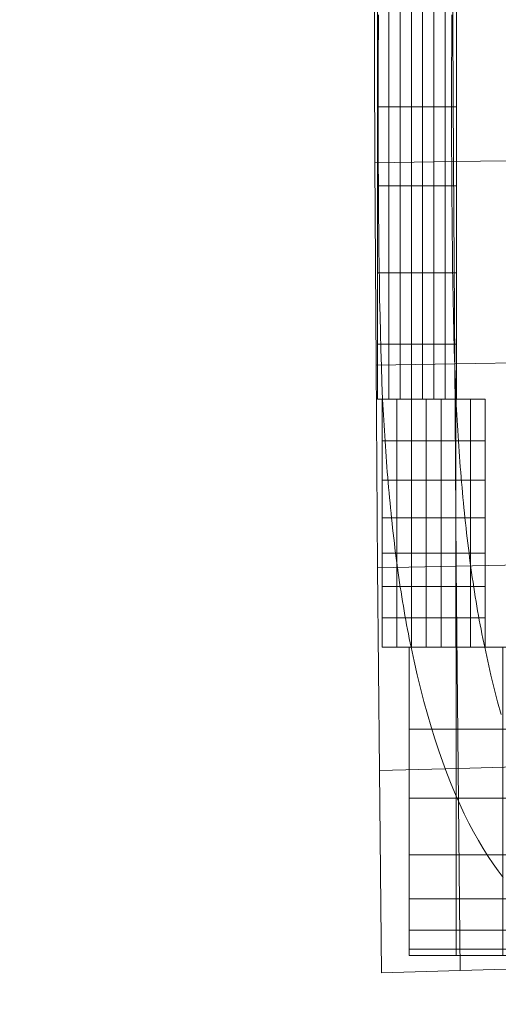
# Model space of a CAD drawing. Units: millimetres. Extents: x -229 to 229, y 949 to 1458.
# Drawn here: x -224 to -222, y 1197 to 1201 of the extents above; entities that cross this region are included whole.
import ezdxf

# ---------------------------------------------------------------- set-up
doc = ezdxf.new("R2010")
doc.units = ezdxf.units.MM
doc.layers.add('1', color=7, linetype='CONTINUOUS', true_color=0xffffff)

msp = doc.modelspace()

# ---------------------------------------------------------------- linework, layer by layer
at = {"layer": '1', "color": 251, "linetype": 'Continuous', "lineweight": 13}
for p, q in [((-222.7184, 1199.4601, 30.9978), (-222.4027, 1199.4601, 30.9978)), ((-222.5956, 1198.394, 30.6507), (-222.2794, 1198.394, 30.6507))]:
    msp.add_line(p, q, dxfattribs=at)
for points in [[(-222.7366, 1201.1124, 31.0254), (-222.7367, 1201.0405, 31.0268), (-222.7369, 1200.9687, 31.0284), (-222.7372, 1200.8968, 31.0302), (-222.7375, 1200.8249, 31.0321), (-222.7377, 1200.753, 31.0338), (-222.7378, 1200.6811, 31.0351), (-222.7377, 1200.6092, 31.0357), (-222.7373, 1200.5374, 31.0358), (-222.7369, 1200.4654, 31.0358), (-222.7365, 1200.3935, 31.0357), (-222.7361, 1200.3216, 31.0356), (-222.7356, 1200.2496, 31.0352), (-222.735, 1200.1776, 31.0345), (-222.7342, 1200.1057, 31.0336), (-222.7333, 1200.0338, 31.0322), (-222.7323, 1199.9619, 31.0303), (-222.7311, 1199.89, 31.0279), (-222.7296, 1199.8182, 31.0248), (-222.7279, 1199.7464, 31.0211), (-222.726, 1199.6747, 31.0166), (-222.7238, 1199.6031, 31.0112), (-222.7212, 1199.5316, 31.005), (-222.7184, 1199.4601, 30.9978)], [(-222.4027, 1199.4601, 30.9978), (-222.4055, 1199.5316, 31.005), (-222.408, 1199.6031, 31.0111), (-222.4102, 1199.6748, 31.0162), (-222.4121, 1199.7465, 31.0205), (-222.4137, 1199.8183, 31.024), (-222.4151, 1199.8901, 31.0268), (-222.4162, 1199.962, 31.0291), (-222.4172, 1200.0339, 31.0308), (-222.4181, 1200.1058, 31.0321), (-222.4188, 1200.1777, 31.0331), (-222.4195, 1200.2496, 31.0339), (-222.4201, 1200.3215, 31.0346), (-222.4207, 1200.3934, 31.0351), (-222.4211, 1200.4653, 31.0353), (-222.4214, 1200.5372, 31.0351), (-222.4216, 1200.6091, 31.0345), (-222.4217, 1200.681, 31.0336), (-222.4216, 1200.7529, 31.0325), (-222.4215, 1200.8248, 31.0311), (-222.4214, 1200.8967, 31.0297), (-222.4212, 1200.9686, 31.0282), (-222.4211, 1201.0404, 31.0268), (-222.4209, 1201.1123, 31.0254)], [(-222.7184, 1199.4601, 30.9978), (-222.7172, 1199.4376, 30.9948), (-222.716, 1199.4151, 30.9916), (-222.7148, 1199.3926, 30.9883), (-222.7135, 1199.3701, 30.9849), (-222.7122, 1199.3477, 30.9813), (-222.7108, 1199.3253, 30.9776), (-222.7094, 1199.3028, 30.9738), (-222.708, 1199.2805, 30.9698), (-222.7064, 1199.2581, 30.9657), (-222.7049, 1199.2358, 30.9615), (-222.7033, 1199.2135, 30.9571), (-222.7016, 1199.1913, 30.9525), (-222.6999, 1199.1691, 30.9478), (-222.6982, 1199.1469, 30.943), (-222.6964, 1199.1248, 30.938), (-222.6945, 1199.1027, 30.9328), (-222.6926, 1199.0806, 30.9275), (-222.6906, 1199.0586, 30.9221), (-222.6886, 1199.0366, 30.9164), (-222.6866, 1199.0147, 30.9106), (-222.6844, 1198.9929, 30.9047), (-222.6822, 1198.971, 30.8985), (-222.68, 1198.9493, 30.8922), (-222.6777, 1198.9276, 30.8858), (-222.6753, 1198.9059, 30.8791), (-222.6729, 1198.8843, 30.8723), (-222.6705, 1198.8628, 30.8653), (-222.6679, 1198.8414, 30.8581), (-222.6653, 1198.8201, 30.8508), (-222.6627, 1198.7988, 30.8432), (-222.66, 1198.7777, 30.8355), (-222.6572, 1198.7566, 30.8276), (-222.6543, 1198.7356, 30.8195), (-222.6514, 1198.7146, 30.8112), (-222.6485, 1198.6938, 30.8027), (-222.6454, 1198.673, 30.794), (-222.6423, 1198.6523, 30.7851), (-222.6391, 1198.6317, 30.776), (-222.6359, 1198.6112, 30.7667), (-222.6326, 1198.5909, 30.7572), (-222.6292, 1198.5706, 30.7474), (-222.6257, 1198.5504, 30.7375), (-222.6222, 1198.5304, 30.7274), (-222.6186, 1198.5105, 30.7171), (-222.615, 1198.4907, 30.7065), (-222.6112, 1198.4711, 30.6958), (-222.6074, 1198.4516, 30.6848), (-222.6035, 1198.4322, 30.6737), (-222.5996, 1198.413, 30.6623), (-222.5956, 1198.394, 30.6507)], [(-222.2794, 1198.394, 30.6507), (-222.2834, 1198.4131, 30.6623), (-222.2874, 1198.4323, 30.6737), (-222.2913, 1198.4517, 30.6849), (-222.2951, 1198.4713, 30.6959), (-222.2989, 1198.4909, 30.7067), (-222.3026, 1198.5108, 30.7172), (-222.3062, 1198.5307, 30.7276), (-222.3097, 1198.5508, 30.7377), (-222.3132, 1198.5709, 30.7477), (-222.3166, 1198.5912, 30.7574), (-222.3199, 1198.6116, 30.7669), (-222.3232, 1198.6321, 30.7762), (-222.3264, 1198.6527, 30.7853), (-222.3295, 1198.6734, 30.7942), (-222.3326, 1198.6942, 30.8029), (-222.3355, 1198.7151, 30.8114), (-222.3385, 1198.736, 30.8197), (-222.3413, 1198.7571, 30.8278), (-222.3441, 1198.7783, 30.8357), (-222.3468, 1198.7995, 30.8435), (-222.3495, 1198.8208, 30.851), (-222.3521, 1198.8422, 30.8584), (-222.3547, 1198.8636, 30.8656), (-222.3571, 1198.8851, 30.8726), (-222.3596, 1198.9067, 30.8794), (-222.3619, 1198.9284, 30.886), (-222.3642, 1198.95, 30.8925), (-222.3665, 1198.9718, 30.8988), (-222.3687, 1198.9936, 30.9049), (-222.3708, 1199.0154, 30.9108), (-222.3729, 1199.0373, 30.9166), (-222.3749, 1199.0592, 30.9222), (-222.3769, 1199.0812, 30.9277), (-222.3788, 1199.1032, 30.933), (-222.3806, 1199.1252, 30.9381), (-222.3824, 1199.1473, 30.9431), (-222.3842, 1199.1695, 30.9479), (-222.3859, 1199.1917, 30.9526), (-222.3876, 1199.2139, 30.9572), (-222.3892, 1199.2362, 30.9615), (-222.3907, 1199.2585, 30.9658), (-222.3922, 1199.2808, 30.9699), (-222.3937, 1199.3031, 30.9739), (-222.3951, 1199.3255, 30.9777), (-222.3965, 1199.3479, 30.9814), (-222.3978, 1199.3703, 30.9849), (-222.3991, 1199.3927, 30.9883), (-222.4003, 1199.4152, 30.9916), (-222.4015, 1199.4377, 30.9948), (-222.4027, 1199.4601, 30.9978)], [(-222.5956, 1198.394, 30.6507), (-222.5827, 1198.3342, 30.6135), (-222.5692, 1198.2754, 30.5746), (-222.5552, 1198.2179, 30.5341), (-222.5406, 1198.1615, 30.4919), (-222.5254, 1198.1064, 30.4481), (-222.5097, 1198.0526, 30.4029), (-222.4935, 1198.0003, 30.3562), (-222.4768, 1197.9494, 30.3081), (-222.4597, 1197.9, 30.2587), (-222.4421, 1197.8523, 30.208), (-222.424, 1197.8062, 30.1561), (-222.4055, 1197.7619, 30.103), (-222.3866, 1197.7191, 30.0487), (-222.3672, 1197.6779, 29.9931), (-222.3474, 1197.6382, 29.9364), (-222.3272, 1197.6002, 29.8788), (-222.3066, 1197.5637, 29.8201), (-222.2857, 1197.5287, 29.7607), (-222.2645, 1197.4953, 29.7004), (-222.243, 1197.4635, 29.6394), (-222.2213, 1197.4331, 29.5778), (-222.1993, 1197.4044, 29.5156)], [(-222.2086, 1198.1046, 30.4472), (-222.2239, 1198.1599, 30.4911), (-222.2386, 1198.2166, 30.5334), (-222.2528, 1198.2745, 30.5742), (-222.2664, 1198.3337, 30.6133), (-222.2794, 1198.394, 30.6507)]]:
    msp.add_polyline3d(points, dxfattribs=at)

# ---------------------------------------------------------------- meshes
at = {"layer": '1', "color": 8, "linetype": 'Continuous', "lineweight": 13}
mesh = msp.add_polymesh((8, 8), dxfattribs=at)
for k, corner in enumerate([(-187.8076, 1203.5002, -0.1155), (-220.4725, 1203.5002, 25.7548), (-228.9833, 1203.5002, 82.8845), (-226.7474, 1203.5002, 163.7831), (-219.6304, 1203.5002, 261.4007), (-206.0362, 1203.5002, 354.7553), (-179.5428, 1203.5002, 396.7384), (-122.3363, 1203.5002, 326.7719), (-184.0885, 1144.7398, -0.1155), (-216.1065, 1134.5197, 25.7548), (-224.4488, 1131.8568, 82.8845), (-222.2571, 1132.5564, 163.7831), (-215.2811, 1134.7831, 261.4007), (-201.9561, 1139.0365, 354.7553), (-175.9873, 1147.3257, 396.7384), (-119.9137, 1165.2245, 326.7719), (-172.5401, 1090.8425, -0.1155), (-202.5494, 1071.248, 25.7548), (-210.3684, 1066.1426, 82.8845), (-208.3142, 1067.4839, 163.7831), (-201.7758, 1071.7531, 261.4007), (-189.2867, 1079.9078, 354.7553), (-164.9471, 1095.8003, 396.7384), (-112.3912, 1130.1165, 326.7719), (-152.5757, 1046.6711, -0.1155), (-179.1127, 1019.394, 25.7548), (-186.0269, 1012.2869, 82.8845), (-184.2105, 1014.154, 163.7831), (-178.4286, 1020.0971, 261.4007), (-167.3846, 1031.4492, 354.7553), (-145.8613, 1053.5728, 396.7384), (-99.3867, 1101.3438, 326.7719), (-123.6766, 1016.8862, -0.1155), (-145.1871, 984.4286, 25.7548), (-150.7917, 975.9717, 82.8845), (-149.3193, 978.1934, 163.7831), (-144.6326, 985.2653, 261.4007), (-135.6805, 998.7733, 354.7553), (-118.234, 1025.0987, 396.7384), (-80.5621, 1081.9423, 326.7719), (-86.8773, 1001.4874, -0.1155), (-101.9874, 966.3515, 25.7548), (-105.9243, 957.1968, 82.8845), (-104.89, 959.6018, 163.7831), (-101.5978, 967.2573, 261.4007), (-95.3094, 981.8799, 354.7553), (-83.0541, 1010.3776, 396.7384), (-56.5916, 1071.9118, 326.7719), (-44.7663, 995.8144, -0.1155), (-52.552, 959.6917, 25.7548), (-54.5806, 950.2799, 82.8845), (-54.0477, 952.7525, 163.7831), (-52.3513, 960.6229, 261.4007), (-49.1111, 975.6562, 354.7553), (-42.7964, 1004.9542, 396.7384), (-29.161, 1068.2164, 326.7719), (0.0004, 995.004, -0.1155), (0.0009, 958.7404, 25.7548), (0.0011, 949.2919, 82.8845), (0.001, 951.7742, 163.7831), (0.0009, 959.6753, 261.4007), (0.0007, 974.7672, 354.7553), (0.0003, 1004.1795, 396.7384), (-0.0006, 1067.6886, 326.7719)]):
    mesh.set_mesh_vertex(divmod(k, 8), corner)
at = {"layer": '1', "color": 251, "linetype": 'Continuous', "lineweight": 13}
mesh = msp.add_polymesh((8, 8), dxfattribs=at)
for k, corner in enumerate([(-220.1597, 1203.0942, 24.2736), (-220.5653, 1203.0935, 25.2037), (-220.9592, 1203.0927, 26.1481), (-221.3416, 1203.092, 27.1066), (-221.7127, 1203.0914, 28.0792), (-222.0725, 1203.0907, 29.0658), (-222.4213, 1203.0901, 30.0662), (-222.7593, 1203.0894, 31.0804), (-220.1584, 1202.2335, 24.2736), (-220.5641, 1202.2312, 25.2037), (-220.958, 1202.2289, 26.1481), (-221.3404, 1202.2268, 27.1066), (-221.7114, 1202.2246, 28.0792), (-222.0712, 1202.2226, 29.0658), (-222.42, 1202.2206, 30.0662), (-222.758, 1202.2186, 31.0804), (-220.1559, 1201.3729, 24.2736), (-220.5615, 1201.369, 25.2037), (-220.9554, 1201.3652, 26.1481), (-221.3378, 1201.3615, 27.1066), (-221.7088, 1201.3579, 28.0792), (-222.0687, 1201.3544, 29.0658), (-222.4175, 1201.3511, 30.0662), (-222.7554, 1201.3478, 31.0804), (-220.152, 1200.5122, 24.2736), (-220.5576, 1200.5067, 25.2037), (-220.9516, 1200.5014, 26.1481), (-221.3339, 1200.4962, 27.1066), (-221.705, 1200.4912, 28.0792), (-222.0648, 1200.4863, 29.0658), (-222.4136, 1200.4816, 30.0662), (-222.7516, 1200.477, 31.0804), (-220.1469, 1199.6516, 24.2736), (-220.5525, 1199.6446, 25.2037), (-220.9464, 1199.6377, 26.1481), (-221.3288, 1199.631, 27.1066), (-221.6998, 1199.6245, 28.0792), (-222.0596, 1199.6183, 29.0658), (-222.4084, 1199.6122, 30.0662), (-222.7464, 1199.6063, 31.0804), (-220.1405, 1198.7911, 24.2736), (-220.5461, 1198.7824, 25.2037), (-220.94, 1198.774, 26.1481), (-221.3223, 1198.7659, 27.1066), (-221.6933, 1198.7579, 28.0792), (-222.0531, 1198.7503, 29.0658), (-222.4019, 1198.7428, 30.0662), (-222.7398, 1198.7356, 31.0804), (-220.1327, 1197.9306, 24.2736), (-220.5383, 1197.9204, 25.2037), (-220.9322, 1197.9104, 26.1481), (-221.3145, 1197.9008, 27.1066), (-221.6855, 1197.8914, 28.0792), (-222.0453, 1197.8823, 29.0658), (-222.3941, 1197.8735, 30.0662), (-222.732, 1197.865, 31.0804), (-220.1237, 1197.0702, 24.2736), (-220.5293, 1197.0583, 25.2037), (-220.9231, 1197.0469, 26.1481), (-221.3055, 1197.0357, 27.1066), (-221.6764, 1197.0249, 28.0792), (-222.0362, 1197.0144, 29.0658), (-222.385, 1197.0042, 30.0662), (-222.7229, 1196.9944, 31.0804)]):
    mesh.set_mesh_vertex(divmod(k, 8), corner)
at = {"layer": '1', "color": 252, "linetype": 'Continuous', "lineweight": 13}
mesh = msp.add_polymesh((8, 8), dxfattribs=at)
for k, corner in enumerate([(-222.7403, 1203.0533, 30.9907), (-222.6918, 1203.0533, 30.9907), (-222.6433, 1203.0533, 30.9907), (-222.5948, 1203.0533, 30.9907), (-222.5462, 1203.0533, 30.9907), (-222.4977, 1203.0533, 30.9907), (-222.4492, 1203.0533, 30.9907), (-222.4007, 1203.0533, 30.9907), (-222.7403, 1202.493, 30.9991), (-222.6918, 1202.493, 30.9991), (-222.6433, 1202.493, 30.9991), (-222.5948, 1202.493, 30.9991), (-222.5462, 1202.493, 30.9991), (-222.4977, 1202.493, 30.9991), (-222.4492, 1202.493, 30.9991), (-222.4007, 1202.493, 30.9991), (-222.7403, 1201.5075, 31.0177), (-222.6918, 1201.5075, 31.0177), (-222.6433, 1201.5075, 31.0177), (-222.5948, 1201.5075, 31.0177), (-222.5462, 1201.5075, 31.0177), (-222.4977, 1201.5075, 31.0177), (-222.4492, 1201.5075, 31.0177), (-222.4007, 1201.5075, 31.0177), (-222.7403, 1200.7173, 31.0332), (-222.6918, 1200.7173, 31.0332), (-222.6433, 1200.7173, 31.0332), (-222.5948, 1200.7173, 31.0332), (-222.5462, 1200.7173, 31.0332), (-222.4977, 1200.7173, 31.0332), (-222.4492, 1200.7173, 31.0332), (-222.4007, 1200.7173, 31.0332), (-222.7403, 1200.3771, 31.035), (-222.6918, 1200.3771, 31.035), (-222.6433, 1200.3771, 31.035), (-222.5948, 1200.3771, 31.035), (-222.5462, 1200.3771, 31.035), (-222.4977, 1200.3771, 31.035), (-222.4492, 1200.3771, 31.035), (-222.4007, 1200.3771, 31.035), (-222.7403, 1200.0033, 31.0289), (-222.6918, 1200.0033, 31.0289), (-222.6433, 1200.0033, 31.0289), (-222.5948, 1200.0033, 31.0289), (-222.5462, 1200.0033, 31.0289), (-222.4977, 1200.0033, 31.0289), (-222.4492, 1200.0033, 31.0289), (-222.4007, 1200.0033, 31.0289), (-222.7403, 1199.6977, 31.0166), (-222.6918, 1199.6977, 31.0166), (-222.6433, 1199.6977, 31.0166), (-222.5948, 1199.6977, 31.0166), (-222.5462, 1199.6977, 31.0166), (-222.4977, 1199.6977, 31.0166), (-222.4492, 1199.6977, 31.0166), (-222.4007, 1199.6977, 31.0166), (-222.7403, 1199.4601, 30.9978), (-222.6918, 1199.4601, 30.9978), (-222.6433, 1199.4601, 30.9978), (-222.5948, 1199.4601, 30.9978), (-222.5462, 1199.4601, 30.9978), (-222.4977, 1199.4601, 30.9978), (-222.4492, 1199.4601, 30.9978), (-222.4007, 1199.4601, 30.9978)]):
    mesh.set_mesh_vertex(divmod(k, 8), corner)
mesh = msp.add_polymesh((8, 8), dxfattribs=at)
for k, corner in enumerate([(-222.721, 1199.4601, 30.9978), (-222.6576, 1199.4601, 30.9978), (-222.5941, 1199.4601, 30.9978), (-222.5306, 1199.4601, 30.9978), (-222.4672, 1199.4601, 30.9978), (-222.4037, 1199.4601, 30.9978), (-222.3402, 1199.4601, 30.9978), (-222.2768, 1199.4601, 30.9978), (-222.721, 1199.2818, 30.9701), (-222.6576, 1199.2818, 30.9701), (-222.5941, 1199.2818, 30.9701), (-222.5306, 1199.2818, 30.9701), (-222.4672, 1199.2818, 30.9701), (-222.4037, 1199.2818, 30.9701), (-222.3402, 1199.2818, 30.9701), (-222.2768, 1199.2818, 30.9701), (-222.721, 1199.1121, 30.9351), (-222.6576, 1199.1121, 30.9351), (-222.5941, 1199.1121, 30.9351), (-222.5306, 1199.1121, 30.9351), (-222.4672, 1199.1121, 30.9351), (-222.4037, 1199.1121, 30.9351), (-222.3402, 1199.1121, 30.9351), (-222.2768, 1199.1121, 30.9351), (-222.721, 1198.9511, 30.8928), (-222.6576, 1198.9511, 30.8928), (-222.5941, 1198.9511, 30.8928), (-222.5306, 1198.9511, 30.8928), (-222.4672, 1198.9511, 30.8928), (-222.4037, 1198.9511, 30.8928), (-222.3402, 1198.9511, 30.8928), (-222.2768, 1198.9511, 30.8928), (-222.721, 1198.7988, 30.8432), (-222.6576, 1198.7988, 30.8432), (-222.5941, 1198.7988, 30.8432), (-222.5306, 1198.7988, 30.8432), (-222.4672, 1198.7988, 30.8432), (-222.4037, 1198.7988, 30.8432), (-222.3402, 1198.7988, 30.8432), (-222.2768, 1198.7988, 30.8432), (-222.721, 1198.6551, 30.7864), (-222.6576, 1198.6551, 30.7864), (-222.5941, 1198.6551, 30.7864), (-222.5306, 1198.6551, 30.7864), (-222.4672, 1198.6551, 30.7864), (-222.4037, 1198.6551, 30.7864), (-222.3402, 1198.6551, 30.7864), (-222.2768, 1198.6551, 30.7864), (-222.721, 1198.5202, 30.7222), (-222.6576, 1198.5202, 30.7222), (-222.5941, 1198.5202, 30.7222), (-222.5306, 1198.5202, 30.7222), (-222.4672, 1198.5202, 30.7222), (-222.4037, 1198.5202, 30.7222), (-222.3402, 1198.5202, 30.7222), (-222.2768, 1198.5202, 30.7222), (-222.721, 1198.394, 30.6507), (-222.6576, 1198.394, 30.6507), (-222.5941, 1198.394, 30.6507), (-222.5306, 1198.394, 30.6507), (-222.4672, 1198.394, 30.6507), (-222.4037, 1198.394, 30.6507), (-222.3402, 1198.394, 30.6507), (-222.2768, 1198.394, 30.6507)]):
    mesh.set_mesh_vertex(divmod(k, 8), corner)
mesh = msp.add_polymesh((8, 8), dxfattribs=at)
for k, corner in enumerate([(-222.604, 1198.394, 30.6507), (-222.4024, 1198.394, 30.6507), (-222.2008, 1198.394, 30.6507), (-221.9992, 1198.394, 30.6507), (-221.7977, 1198.394, 30.6507), (-221.5961, 1198.394, 30.6507), (-221.3945, 1198.394, 30.6507), (-221.193, 1198.394, 30.6507), (-222.604, 1198.0425, 30.3947), (-222.4024, 1198.0425, 30.3947), (-222.2008, 1198.0425, 30.3947), (-221.9992, 1198.0425, 30.3947), (-221.7977, 1198.0425, 30.3947), (-221.5961, 1198.0425, 30.3947), (-221.3945, 1198.0425, 30.3947), (-221.193, 1198.0425, 30.3947), (-222.604, 1197.7451, 30.0821), (-222.4024, 1197.7451, 30.0821), (-222.2008, 1197.7451, 30.0821), (-221.9992, 1197.7451, 30.0821), (-221.7977, 1197.7451, 30.0821), (-221.5961, 1197.7451, 30.0821), (-221.3945, 1197.7451, 30.0821), (-221.193, 1197.7451, 30.0821), (-222.604, 1197.5018, 29.7128), (-222.4024, 1197.5018, 29.7128), (-222.2008, 1197.5018, 29.7128), (-221.9992, 1197.5018, 29.7128), (-221.7977, 1197.5018, 29.7128), (-221.5961, 1197.5018, 29.7128), (-221.3945, 1197.5018, 29.7128), (-221.193, 1197.5018, 29.7128), (-222.604, 1197.3126, 29.2869), (-222.4024, 1197.3126, 29.2869), (-222.2008, 1197.3126, 29.2869), (-221.9992, 1197.3126, 29.2869), (-221.7977, 1197.3126, 29.2869), (-221.5961, 1197.3126, 29.2869), (-221.3945, 1197.3126, 29.2869), (-221.193, 1197.3126, 29.2869), (-222.604, 1197.1774, 28.8043), (-222.4024, 1197.1774, 28.8043), (-222.2008, 1197.1774, 28.8043), (-221.9992, 1197.1774, 28.8043), (-221.7977, 1197.1774, 28.8043), (-221.5961, 1197.1774, 28.8043), (-221.3945, 1197.1774, 28.8043), (-221.193, 1197.1774, 28.8043), (-222.604, 1197.0963, 28.2649), (-222.4024, 1197.0963, 28.2649), (-222.2008, 1197.0963, 28.2649), (-221.9992, 1197.0963, 28.2649), (-221.7977, 1197.0963, 28.2649), (-221.5961, 1197.0963, 28.2649), (-221.3945, 1197.0963, 28.2649), (-221.193, 1197.0963, 28.2649), (-222.604, 1197.0693, 27.6689), (-222.4024, 1197.0693, 27.6689), (-222.2008, 1197.0693, 27.6689), (-221.9992, 1197.0693, 27.6689), (-221.7977, 1197.0693, 27.6689), (-221.5961, 1197.0693, 27.6689), (-221.3945, 1197.0693, 27.6689), (-221.193, 1197.0693, 27.6689)]):
    mesh.set_mesh_vertex(divmod(k, 8), corner)

doc.saveas('drawing.dxf')
